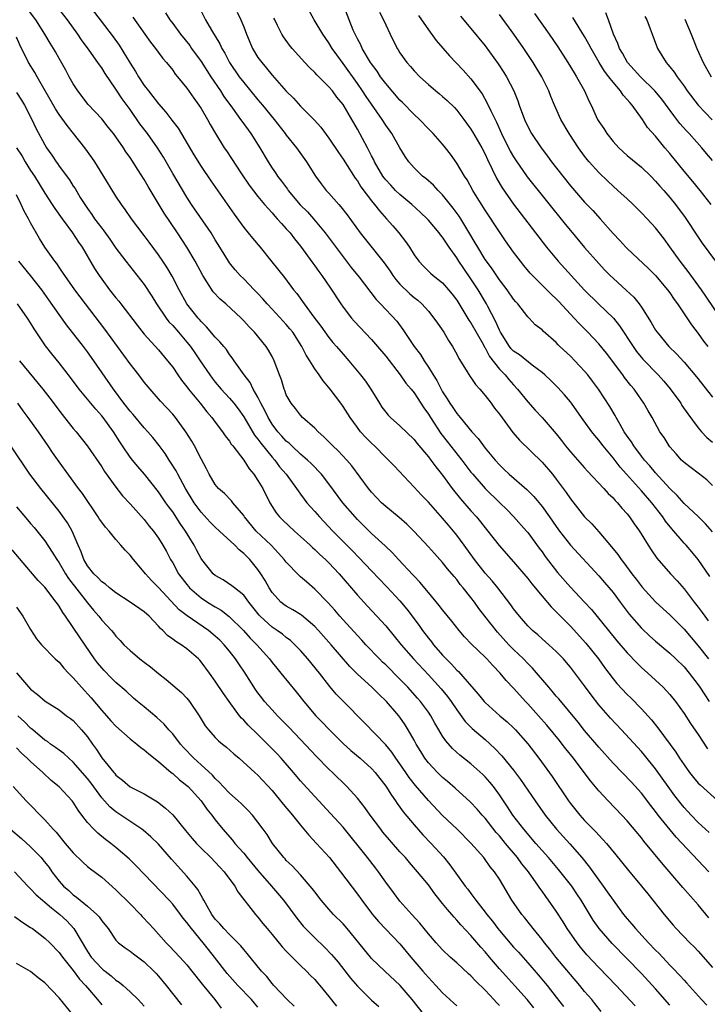
# Model space of a CAD drawing. Units: inches. Extents: x 2586000 to 2589000, y 1542000 to 1545000.
# Drawn here: x 2586073 to 2586170, y 1542376 to 1542515 of the extents above; entities that cross this region are included whole.
import ezdxf

# ---------------------------------------------------------------- set-up
doc = ezdxf.new("R2010")
doc.units = ezdxf.units.IN
doc.header["$MEASUREMENT"] = 0
doc.layers.add('LD25861542_2ft', color=72, linetype='Continuous')

msp = doc.modelspace()

# ---------------------------------------------------------------- linework, layer by layer
at = {"layer": 'LD25861542_2ft'}
for points, elevation in [([(2586081.76, 1542519), (2586084.8, 1542515), (2586086.63, 1542512.63), (2586087.46, 1542511.46), (2586089, 1542508.93), (2586089.76, 1542507.76), (2586090.2, 1542507), (2586091, 1542505.78), (2586091.58, 1542505), (2586092.21, 1542504.21), (2586093, 1542503.17), (2586094.03, 1542502.03), (2586094.9, 1542500.9), (2586095.76, 1542499.76), (2586097.99, 1542495.99), (2586099, 1542494.37), (2586100.36, 1542492.36), (2586103.64, 1542487.64), (2586105, 1542485.78), (2586106.25, 1542484.25), (2586107.3, 1542483), (2586108.95, 1542480.95), (2586110.73, 1542478.73), (2586112.02, 1542477), (2586112.47, 1542476.47), (2586113.49, 1542475), (2586114.85, 1542473.15), (2586115.85, 1542471.85), (2586117, 1542470.25), (2586117.57, 1542469.57), (2586118.07, 1542469), (2586119, 1542467.9), (2586119.8, 1542467), (2586121.46, 1542465), (2586122.14, 1542464.14), (2586122.91, 1542463), (2586124.11, 1542461), (2586124.47, 1542460.47), (2586125, 1542459.75), (2586125.34, 1542459.34), (2586125.68, 1542459), (2586127, 1542457.83), (2586129, 1542455.88), (2586129.38, 1542455.38), (2586131, 1542453.48), (2586131.37, 1542453), (2586132.05, 1542452.05), (2586133, 1542450.86), (2586134.34, 1542449), (2586135.53, 1542447.53), (2586137, 1542445.85), (2586137.76, 1542445), (2586138.32, 1542444.32), (2586139, 1542443.45), (2586139.38, 1542443), (2586140.98, 1542440.98), (2586143, 1542438.69), (2586145, 1542436.31), (2586145.58, 1542435.58), (2586147, 1542433.85), (2586148.31, 1542432.31), (2586149, 1542431.64), (2586150.3, 1542430.3), (2586151, 1542429.62), (2586153.19, 1542427.19), (2586154.94, 1542425), (2586155.8, 1542423.8), (2586157, 1542422.17), (2586157.53, 1542421.53), (2586159, 1542419.97), (2586159.49, 1542419.49), (2586161, 1542417.96), (2586162.41, 1542416.41), (2586163.31, 1542415.31), (2586165.84, 1542411.84), (2586166.36, 1542411), (2586167, 1542410.06), (2586167.78, 1542409), (2586168.31, 1542408.31), (2586169, 1542407.51), (2586169.25, 1542407.25), (2586171.78, 1542405)], 8396), ([(2586171, 1542449.43), (2586170.2, 1542450.2), (2586169, 1542451.17), (2586167, 1542452.67), (2586166.66, 1542453), (2586165.87, 1542453.87), (2586165, 1542454.87), (2586164.9, 1542455), (2586164.18, 1542456.18), (2586163.61, 1542457), (2586162.49, 1542459), (2586161.93, 1542459.93), (2586161.35, 1542461), (2586161, 1542461.49), (2586159.97, 1542463), (2586159.51, 1542463.51), (2586158.62, 1542464.62), (2586158.36, 1542465), (2586156.06, 1542468.06), (2586155, 1542469.38), (2586153.43, 1542471), (2586152.22, 1542472.22), (2586151.54, 1542473), (2586149.35, 1542475.35), (2586149, 1542475.71), (2586148.33, 1542476.33), (2586145.64, 1542479), (2586145.33, 1542479.33), (2586144.42, 1542480.42), (2586143.95, 1542481), (2586143, 1542482.27), (2586141.87, 1542483.87), (2586141, 1542485.14), (2586139, 1542488.2), (2586137.65, 1542490.35), (2586137.25, 1542491), (2586136.46, 1542492.46), (2586136.1, 1542493), (2586135, 1542494.85), (2586134.1, 1542496.1), (2586133.41, 1542497), (2586133, 1542497.5), (2586131.68, 1542499), (2586131, 1542499.68), (2586129.74, 1542501), (2586129, 1542501.66), (2586127.35, 1542503.35), (2586127, 1542503.68), (2586125, 1542506.03), (2586124.28, 1542507), (2586123.78, 1542507.78), (2586123, 1542508.81), (2586122.87, 1542509), (2586121.68, 1542511), (2586121.48, 1542511.48), (2586121, 1542512.36), (2586120.79, 1542512.79), (2586120.67, 1542513), (2586120.42, 1542513.58), (2586119.85, 1542515), (2586119, 1542517.24)], 8410), ([(2586170.49, 1542395), (2586169, 1542396.62), (2586165.9, 1542399.9), (2586163.37, 1542403), (2586163, 1542403.49), (2586162.33, 1542404.33), (2586161, 1542406.07), (2586159.61, 1542407.61), (2586157, 1542410.3), (2586155, 1542412.57), (2586153, 1542414.93), (2586152.08, 1542416.08), (2586149.37, 1542419.37), (2586149, 1542419.77), (2586148.44, 1542420.44), (2586147.94, 1542421), (2586145.68, 1542423.68), (2586145, 1542424.34), (2586144.38, 1542425), (2586143, 1542426.33), (2586142.35, 1542427), (2586140.74, 1542428.74), (2586138.96, 1542431), (2586138.11, 1542432.11), (2586137.49, 1542433), (2586137, 1542433.64), (2586135.92, 1542435), (2586135.5, 1542435.5), (2586135, 1542436.17), (2586134.61, 1542436.61), (2586133.7, 1542437.7), (2586133, 1542438.58), (2586131.84, 1542439.84), (2586131, 1542440.78), (2586129, 1542442.93), (2586127.96, 1542443.96), (2586126.9, 1542444.9), (2586125.81, 1542445.81), (2586125, 1542446.45), (2586124.39, 1542447), (2586123.71, 1542447.71), (2586123, 1542448.46), (2586122.56, 1542449), (2586120.21, 1542452.21), (2586119.54, 1542453), (2586118.3, 1542454.3), (2586117.56, 1542455), (2586117, 1542455.59), (2586116.3, 1542456.3), (2586115.46, 1542457), (2586115, 1542457.49), (2586113.3, 1542459), (2586113, 1542459.31), (2586112.28, 1542460.28), (2586111.67, 1542461), (2586111, 1542462.2), (2586110.79, 1542462.79), (2586110.68, 1542463), (2586110.3, 1542464.3), (2586110.03, 1542465), (2586109.3, 1542467), (2586109, 1542467.58), (2586108.49, 1542468.49), (2586108.15, 1542469), (2586106.5, 1542471), (2586105.77, 1542471.77), (2586105, 1542472.64), (2586104.66, 1542473), (2586102.49, 1542475), (2586101.69, 1542475.69), (2586100.7, 1542476.7), (2586099.24, 1542479), (2586098.17, 1542481), (2586097, 1542483), (2586095.7, 1542485), (2586094.6, 1542486.6), (2586093.8, 1542487.8), (2586091.54, 1542491.54), (2586091, 1542492.52), (2586090.16, 1542493.84), (2586089, 1542495.61), (2586088.42, 1542496.42), (2586088.06, 1542497), (2586087, 1542498.53), (2586086.66, 1542499), (2586085.92, 1542499.92), (2586085, 1542501.05), (2586083.11, 1542503.11), (2586081.65, 1542505), (2586081, 1542506.01), (2586080.44, 1542507), (2586079.94, 1542507.94), (2586079, 1542509.58), (2586078.5, 1542510.5), (2586078.21, 1542511), (2586077.74, 1542511.74), (2586077, 1542513), (2586075.72, 1542515), (2586074.58, 1542516.58)], 8392), ([(2586170.55, 1542400.55), (2586169, 1542401.97), (2586168, 1542403), (2586167, 1542404.08), (2586166.58, 1542404.58), (2586165.71, 1542405.71), (2586163, 1542409.51), (2586161.43, 1542411.43), (2586161, 1542411.95), (2586158.21, 1542415), (2586156.66, 1542416.66), (2586155, 1542418.55), (2586153.92, 1542419.92), (2586153, 1542421.2), (2586151, 1542423.84), (2586150.47, 1542424.47), (2586150.01, 1542425), (2586149, 1542426.06), (2586147.98, 1542427), (2586147, 1542427.83), (2586146.39, 1542428.39), (2586145.65, 1542429), (2586145, 1542429.65), (2586143.82, 1542431), (2586143, 1542432.06), (2586142.62, 1542432.62), (2586140.79, 1542435), (2586139.99, 1542435.99), (2586139, 1542437.08), (2586137.49, 1542439), (2586136.06, 1542441), (2586135, 1542442.44), (2586134.55, 1542443), (2586133.83, 1542443.83), (2586133, 1542444.83), (2586131, 1542447.06), (2586130.05, 1542448.05), (2586129, 1542449.21), (2586126.17, 1542452.17), (2586125.39, 1542453), (2586125, 1542453.38), (2586123.41, 1542455), (2586123, 1542455.39), (2586122.2, 1542456.2), (2586121.46, 1542457), (2586121, 1542457.6), (2586119.97, 1542459), (2586119, 1542460.54), (2586118.68, 1542461), (2586117.19, 1542463), (2586117, 1542463.24), (2586116.18, 1542464.18), (2586115.61, 1542465), (2586115, 1542465.85), (2586114.3, 1542467), (2586113.79, 1542467.79), (2586113.2, 1542469), (2586111.91, 1542471), (2586111.51, 1542471.51), (2586111, 1542472.11), (2586110.56, 1542472.56), (2586109, 1542474.28), (2586108.31, 1542475), (2586107.71, 1542475.71), (2586107, 1542476.48), (2586106.48, 1542477), (2586105, 1542478.54), (2586104.5, 1542479), (2586103.78, 1542479.78), (2586103, 1542480.78), (2586102.85, 1542481), (2586101.66, 1542483), (2586101, 1542484.04), (2586100.42, 1542485), (2586097.66, 1542489), (2586097, 1542490.02), (2586095, 1542493.38), (2586093.69, 1542495.69), (2586092.86, 1542497), (2586091.44, 1542499), (2586090.39, 1542500.39), (2586089, 1542502.37), (2586087.89, 1542503.89), (2586087, 1542505.25), (2586085.47, 1542507.47), (2586085, 1542508.24), (2586084.68, 1542508.68), (2586084.48, 1542509), (2586083.24, 1542510.76), (2586082.18, 1542512.18), (2586081.63, 1542513), (2586080.19, 1542515), (2586078.64, 1542517)], 8394), ([(2586094, 1542516), (2586094.59, 1542515), (2586095, 1542514.48), (2586096.12, 1542513), (2586097.41, 1542511.41), (2586097.67, 1542511), (2586099, 1542509.16), (2586100.39, 1542507), (2586101.72, 1542505), (2586102.22, 1542504.22), (2586103.42, 1542502.58), (2586104.56, 1542501), (2586104.73, 1542500.73), (2586105.99, 1542499), (2586107.27, 1542497), (2586108.44, 1542495), (2586109, 1542494.13), (2586109.47, 1542493.47), (2586109.76, 1542493), (2586110.31, 1542492.31), (2586111.16, 1542491.16), (2586111.26, 1542491), (2586112.97, 1542488.97), (2586113.96, 1542487.96), (2586114.84, 1542487), (2586116.49, 1542485), (2586119, 1542481.61), (2586120.14, 1542480.14), (2586121.24, 1542478.76), (2586123.63, 1542475.63), (2586124.25, 1542475), (2586126.55, 1542472.55), (2586127.41, 1542471.41), (2586129.01, 1542469), (2586129.87, 1542467.87), (2586130.4, 1542467), (2586131, 1542466.11), (2586131.66, 1542465), (2586132.2, 1542464.2), (2586132.78, 1542463), (2586133, 1542462.6), (2586133.65, 1542461.65), (2586134.03, 1542461), (2586134.44, 1542460.43), (2586135, 1542459.55), (2586135.26, 1542459.26), (2586135.47, 1542459), (2586137.12, 1542457), (2586138.03, 1542456.03), (2586138.75, 1542455), (2586139, 1542454.68), (2586140.4, 1542453), (2586141, 1542452.35), (2586141.69, 1542451.69), (2586142.39, 1542451), (2586144.85, 1542448.85), (2586145.85, 1542447.85), (2586147, 1542446.48), (2586148.06, 1542445), (2586149, 1542443.63), (2586149.45, 1542443), (2586151, 1542441), (2586155, 1542436.68), (2586155.78, 1542435.78), (2586157, 1542434.33), (2586158, 1542433), (2586158.41, 1542432.41), (2586159.28, 1542431.28), (2586161, 1542429.33), (2586162.2, 1542428.2), (2586163, 1542427.49), (2586165, 1542425.81), (2586165.85, 1542425), (2586167, 1542423.86), (2586167.72, 1542423), (2586169, 1542421.34), (2586169.24, 1542421), (2586169.92, 1542419.92), (2586170.56, 1542419)], 8400), ([(2586098.65, 1542517), (2586099.64, 1542515), (2586100.46, 1542513.54), (2586101.62, 1542511.62), (2586101.9, 1542511), (2586102.32, 1542510.32), (2586103.02, 1542509), (2586104.38, 1542507), (2586105, 1542506.17), (2586107, 1542503.77), (2586107.66, 1542503), (2586109.3, 1542501), (2586110.85, 1542499), (2586111, 1542498.79), (2586112.43, 1542497), (2586113.86, 1542495), (2586115.09, 1542493), (2586115.91, 1542491.91), (2586116.63, 1542491), (2586117, 1542490.6), (2586118.38, 1542489), (2586118.68, 1542488.68), (2586119.55, 1542487.55), (2586121.42, 1542485), (2586124.77, 1542480.77), (2586125.6, 1542479.6), (2586125.99, 1542479), (2586126.42, 1542478.42), (2586127, 1542477.79), (2586128.41, 1542476.41), (2586129, 1542475.9), (2586129.51, 1542475.51), (2586130.09, 1542475), (2586131, 1542473.98), (2586131.79, 1542473), (2586132.27, 1542472.27), (2586133.17, 1542471), (2586133.85, 1542469.85), (2586134.41, 1542469), (2586135, 1542467.92), (2586135.31, 1542467.31), (2586136.33, 1542465.67), (2586136.83, 1542464.83), (2586137, 1542464.62), (2586137.65, 1542463.65), (2586138.24, 1542463), (2586139, 1542462.11), (2586139.85, 1542461), (2586140.33, 1542460.33), (2586141, 1542459.47), (2586142.9, 1542456.9), (2586143.83, 1542455.83), (2586147, 1542452.71), (2586148.47, 1542451), (2586149, 1542450.33), (2586149.57, 1542449.57), (2586150.42, 1542448.42), (2586151, 1542447.54), (2586153, 1542445.03), (2586154.01, 1542444.01), (2586155, 1542442.91), (2586156.8, 1542440.8), (2586157.68, 1542439.68), (2586158.13, 1542439), (2586158.52, 1542438.52), (2586159.64, 1542437), (2586160.24, 1542436.24), (2586161.1, 1542435.1), (2586163, 1542433.04), (2586164.05, 1542432.05), (2586165, 1542431.2), (2586167, 1542429.19), (2586169, 1542426.85), (2586170.44, 1542425)], 8402), ([(2586104.1, 1542516.1), (2586104.61, 1542515), (2586105, 1542514.01), (2586105.37, 1542513), (2586106.22, 1542511), (2586107, 1542509.73), (2586107.53, 1542509), (2586108.21, 1542508.21), (2586109, 1542507.23), (2586111, 1542504.96), (2586111.99, 1542503.99), (2586113, 1542502.84), (2586114.93, 1542500.93), (2586115.88, 1542499.88), (2586117, 1542498.36), (2586118.33, 1542496.33), (2586119, 1542495.41), (2586120.71, 1542492.71), (2586121, 1542492.33), (2586121.5, 1542491.5), (2586123, 1542489.51), (2586123.43, 1542489), (2586124.11, 1542488.11), (2586125.11, 1542487), (2586125.98, 1542485.98), (2586126.85, 1542485), (2586127.8, 1542483.8), (2586128.35, 1542483), (2586129, 1542481.91), (2586129.65, 1542481), (2586130.3, 1542480.3), (2586131.31, 1542479.31), (2586131.67, 1542479), (2586133, 1542477.95), (2586133.84, 1542477), (2586134.37, 1542476.37), (2586135, 1542475.52), (2586135.86, 1542474.14), (2586136.72, 1542472.72), (2586137, 1542472.32), (2586138.76, 1542469.24), (2586138.92, 1542468.92), (2586139, 1542468.82), (2586139.61, 1542467.61), (2586141, 1542465.83), (2586141.8, 1542465), (2586142.34, 1542464.34), (2586143, 1542463.58), (2586143.54, 1542463), (2586145, 1542461.2), (2586146.05, 1542460.05), (2586147.04, 1542459), (2586149, 1542456.68), (2586149.75, 1542455.75), (2586150.31, 1542455), (2586151, 1542454.17), (2586153, 1542451.89), (2586153.42, 1542451.42), (2586155.7, 1542449), (2586156.31, 1542448.31), (2586157, 1542447.67), (2586157.31, 1542447.31), (2586157.63, 1542447), (2586158.24, 1542446.24), (2586159, 1542445.43), (2586159.34, 1542445), (2586160, 1542444), (2586160.73, 1542443), (2586161.94, 1542441), (2586162.36, 1542440.36), (2586163.18, 1542439.18), (2586165.1, 1542437), (2586166.02, 1542436.01), (2586167, 1542434.87), (2586168.44, 1542433), (2586169, 1542432.3), (2586169.55, 1542431.55), (2586169.92, 1542431), (2586170.38, 1542430.38)], 8404), ([(2586171, 1542442.91), (2586170.03, 1542444.03), (2586169, 1542445.04), (2586167, 1542446.91), (2586166.02, 1542448.02), (2586165, 1542448.99), (2586163, 1542451.2), (2586162.19, 1542452.19), (2586161.45, 1542453), (2586161, 1542453.57), (2586159.92, 1542455), (2586159.58, 1542455.58), (2586159, 1542456.38), (2586158.59, 1542457), (2586158, 1542458), (2586157.45, 1542459), (2586157.3, 1542459.3), (2586156.56, 1542460.56), (2586154.94, 1542463), (2586154.13, 1542464.13), (2586153.46, 1542465), (2586153, 1542465.55), (2586151.62, 1542467), (2586151, 1542467.62), (2586149.52, 1542469), (2586149.26, 1542469.26), (2586149, 1542469.55), (2586147.15, 1542471.15), (2586147, 1542471.34), (2586146.04, 1542472.04), (2586145.2, 1542473), (2586145, 1542473.2), (2586143.61, 1542475), (2586143.3, 1542475.3), (2586143, 1542475.68), (2586142.1, 1542477), (2586141, 1542478.41), (2586139.96, 1542479.96), (2586139.17, 1542481), (2586139, 1542481.26), (2586137.95, 1542483), (2586137.61, 1542483.61), (2586136.86, 1542484.86), (2586135.55, 1542487), (2586135.34, 1542487.34), (2586134.5, 1542488.5), (2586133, 1542490.38), (2586132.37, 1542491), (2586131.72, 1542491.72), (2586130.65, 1542492.65), (2586130.19, 1542493), (2586129, 1542494.16), (2586128.26, 1542495), (2586127.75, 1542495.75), (2586127, 1542497), (2586125.86, 1542499), (2586125, 1542500.18), (2586124.48, 1542501), (2586122.23, 1542504.23), (2586121.73, 1542505), (2586121, 1542506.05), (2586119, 1542508.88), (2586118.1, 1542510.1), (2586117.47, 1542511), (2586117, 1542511.77), (2586116.13, 1542513), (2586114.93, 1542515), (2586113.85, 1542517)], 8408), ([(2586124.1, 1542516.1), (2586124.7, 1542515), (2586125, 1542514.31), (2586125.62, 1542513), (2586126.62, 1542511), (2586126.77, 1542510.77), (2586127, 1542510.38), (2586127.98, 1542509), (2586128.47, 1542508.46), (2586129, 1542507.81), (2586129.78, 1542507), (2586131, 1542505.89), (2586132.04, 1542505), (2586132.58, 1542504.58), (2586133, 1542504.22), (2586133.64, 1542503.64), (2586134.66, 1542502.66), (2586135, 1542502.28), (2586135.98, 1542501), (2586137, 1542499.61), (2586137.23, 1542499.23), (2586138.51, 1542497), (2586139, 1542496.08), (2586139.34, 1542495.34), (2586140, 1542494), (2586140.64, 1542492.64), (2586141.37, 1542491.37), (2586143, 1542489.04), (2586147.61, 1542483), (2586149.28, 1542481), (2586153, 1542476.93), (2586154.95, 1542475), (2586157.05, 1542473), (2586157.93, 1542471.93), (2586159.83, 1542469), (2586160.32, 1542468.32), (2586161.22, 1542467.22), (2586163.36, 1542465), (2586164.14, 1542464.14), (2586165.06, 1542463.06), (2586166.54, 1542461), (2586166.71, 1542460.71), (2586167.52, 1542459.52), (2586169, 1542457.56), (2586169.47, 1542457), (2586170.19, 1542456.19), (2586171, 1542455.53)], 8412), ([(2586172.5, 1542472.5), (2586170.09, 1542476.09), (2586169.44, 1542477), (2586167.56, 1542479.56), (2586166.45, 1542481), (2586165, 1542483.06), (2586164.18, 1542484.18), (2586163, 1542485.7), (2586161.8, 1542487), (2586161, 1542487.84), (2586159.83, 1542489), (2586159, 1542489.79), (2586157.7, 1542491), (2586157, 1542491.61), (2586156.27, 1542492.27), (2586155, 1542493.49), (2586153.66, 1542495), (2586153.36, 1542495.36), (2586153, 1542495.83), (2586152.14, 1542497), (2586150.81, 1542499), (2586149.66, 1542501), (2586148.77, 1542503), (2586148.24, 1542504.24), (2586147.94, 1542505), (2586146.97, 1542507), (2586145.77, 1542509), (2586144.44, 1542511), (2586143.03, 1542513), (2586141, 1542515.76)], 8418), ([(2586145.93, 1542515.93), (2586148.01, 1542513), (2586149.21, 1542511.21), (2586150.63, 1542509), (2586151.53, 1542507.53), (2586151.87, 1542507), (2586152.99, 1542505), (2586153.6, 1542503.6), (2586153.92, 1542503), (2586154.83, 1542501), (2586155, 1542500.71), (2586155.69, 1542499.69), (2586156.11, 1542499), (2586157, 1542497.88), (2586157.8, 1542497), (2586159, 1542495.9), (2586161, 1542494.24), (2586162.31, 1542493), (2586163, 1542492.31), (2586163.6, 1542491.6), (2586164.15, 1542491), (2586165, 1542490.01), (2586165.8, 1542489), (2586167.16, 1542487.16), (2586169, 1542484.39), (2586169.57, 1542483.57), (2586171.41, 1542481)], 8420), ([(2586171, 1542495.2), (2586170.17, 1542496.17), (2586169.49, 1542497), (2586167.72, 1542499), (2586167.36, 1542499.36), (2586166.43, 1542500.43), (2586165.99, 1542501), (2586165.54, 1542501.54), (2586163.85, 1542503.85), (2586162.9, 1542505), (2586160.87, 1542507), (2586159.99, 1542507.99), (2586159.02, 1542509), (2586158.32, 1542510.32), (2586157.89, 1542511), (2586157.68, 1542511.68), (2586157.06, 1542513), (2586156.35, 1542515), (2586155.98, 1542515.98)], 8424), ([(2586089.37, 1542515.37), (2586091.09, 1542513), (2586091.87, 1542511.87), (2586092.59, 1542511), (2586093.59, 1542509.59), (2586094.13, 1542509), (2586095, 1542507.91), (2586095.37, 1542507.37), (2586095.7, 1542507), (2586097, 1542505.41), (2586097.98, 1542503.98), (2586098.7, 1542503), (2586099, 1542502.54), (2586099.91, 1542501), (2586100.29, 1542500.29), (2586101.02, 1542499.02), (2586102.27, 1542497), (2586102.57, 1542496.57), (2586104.68, 1542493.32), (2586105.75, 1542491.75), (2586107, 1542490.14), (2586107.95, 1542489), (2586108.42, 1542488.42), (2586109, 1542487.81), (2586109.37, 1542487.37), (2586109.73, 1542487), (2586110.31, 1542486.31), (2586111, 1542485.6), (2586111.53, 1542485), (2586112.16, 1542484.16), (2586113, 1542483.14), (2586114.72, 1542480.72), (2586115, 1542480.35), (2586115.56, 1542479.56), (2586115.98, 1542479), (2586117.22, 1542477.22), (2586118.67, 1542475), (2586119, 1542474.53), (2586120.18, 1542473), (2586120.56, 1542472.56), (2586123, 1542469.97), (2586123.86, 1542469), (2586125, 1542467.65), (2586127.05, 1542465), (2586127.84, 1542463.84), (2586128.57, 1542463), (2586129, 1542462.48), (2586130.38, 1542460.38), (2586131, 1542459.49), (2586131.28, 1542459), (2586132.74, 1542456.74), (2586133.64, 1542455.64), (2586135.71, 1542453), (2586137, 1542451.29), (2586137.24, 1542451), (2586139, 1542449), (2586141.07, 1542447), (2586142.04, 1542446.04), (2586143, 1542445.05), (2586144.82, 1542443), (2586145, 1542442.78), (2586146.61, 1542440.61), (2586147, 1542440.07), (2586147.43, 1542439.43), (2586149.17, 1542437.17), (2586151, 1542435.08), (2586153, 1542433.01), (2586153.97, 1542431.97), (2586156.35, 1542429), (2586157.55, 1542427.55), (2586159, 1542425.84), (2586160.38, 1542424.38), (2586161, 1542423.79), (2586161.9, 1542423), (2586163, 1542421.99), (2586164.05, 1542421), (2586164.52, 1542420.52), (2586165, 1542419.96), (2586165.78, 1542419), (2586167, 1542417.32), (2586167.92, 1542415.92), (2586169, 1542414.35), (2586170.32, 1542412.32)], 8398), ([(2586170.61, 1542436.61), (2586169.01, 1542439.01), (2586168.09, 1542440.09), (2586167.29, 1542441), (2586167, 1542441.31), (2586165.3, 1542443.3), (2586164.4, 1542444.4), (2586164.02, 1542445), (2586162.47, 1542447), (2586161, 1542448.68), (2586158.89, 1542451), (2586158, 1542452), (2586157, 1542453.33), (2586155.62, 1542455), (2586155, 1542455.82), (2586154.45, 1542456.45), (2586154.01, 1542457), (2586152.58, 1542459), (2586151.17, 1542461), (2586151, 1542461.23), (2586150.19, 1542462.19), (2586149.23, 1542463.23), (2586148.23, 1542464.23), (2586147.4, 1542465), (2586147, 1542465.34), (2586145.62, 1542466.38), (2586143.81, 1542467.81), (2586143, 1542468.36), (2586142.68, 1542468.68), (2586142.44, 1542469), (2586141.15, 1542471), (2586141, 1542471.29), (2586140.49, 1542472.49), (2586139.38, 1542474.62), (2586139.2, 1542475), (2586138.02, 1542477), (2586137, 1542478.52), (2586135.98, 1542479.98), (2586135.3, 1542481), (2586135, 1542481.49), (2586133.92, 1542483), (2586133.55, 1542483.55), (2586133, 1542484.39), (2586132.72, 1542484.72), (2586132.53, 1542485), (2586131, 1542486.8), (2586130.81, 1542487), (2586129.88, 1542487.88), (2586128.65, 1542489), (2586127, 1542490.41), (2586126.39, 1542491), (2586125.71, 1542491.71), (2586125, 1542492.47), (2586124.76, 1542492.76), (2586124.59, 1542493), (2586123.43, 1542495), (2586123.3, 1542495.3), (2586123, 1542495.88), (2586122.63, 1542496.63), (2586122.42, 1542497), (2586121, 1542499.6), (2586120.49, 1542500.49), (2586120.22, 1542501), (2586119, 1542503.08), (2586118.12, 1542504.12), (2586117.48, 1542505), (2586117, 1542505.58), (2586115.28, 1542507.28), (2586115, 1542507.61), (2586114.28, 1542508.28), (2586113.6, 1542509), (2586111.83, 1542511), (2586111.45, 1542511.45), (2586110.6, 1542512.6), (2586110.36, 1542513), (2586109.76, 1542514.24), (2586109.36, 1542515), (2586109.25, 1542515.25)], 8406), ([(2586129.62, 1542515.62), (2586131, 1542513.62), (2586132.11, 1542512.11), (2586133.02, 1542511.02), (2586133.96, 1542509.96), (2586135.92, 1542507.92), (2586137, 1542506.71), (2586138.57, 1542504.57), (2586139.3, 1542503.3), (2586139.78, 1542502.22), (2586140.6, 1542500.6), (2586141.31, 1542499), (2586142.54, 1542496.54), (2586143, 1542495.71), (2586143.28, 1542495.28), (2586144.92, 1542492.92), (2586150.25, 1542486.25), (2586151, 1542485.32), (2586153, 1542482.95), (2586155, 1542480.69), (2586155.81, 1542479.81), (2586156.61, 1542479), (2586157, 1542478.62), (2586158.9, 1542476.9), (2586159.93, 1542475.93), (2586160.69, 1542475), (2586161, 1542474.55), (2586162.38, 1542472.38), (2586163, 1542471.3), (2586163.2, 1542471), (2586164.87, 1542469), (2586165.95, 1542467.95), (2586167, 1542466.79), (2586168.74, 1542464.74), (2586171, 1542461.87)], 8414), ([(2586135.52, 1542515.52), (2586137, 1542513.78), (2586139, 1542511.36), (2586140.83, 1542508.83), (2586141.61, 1542507.61), (2586141.99, 1542507), (2586143.03, 1542505), (2586143.59, 1542503.59), (2586143.79, 1542503), (2586144.52, 1542501), (2586145, 1542499.98), (2586145.54, 1542499), (2586146.87, 1542497), (2586147.79, 1542495.79), (2586148.36, 1542495), (2586149.91, 1542493), (2586151, 1542491.65), (2586153, 1542489.33), (2586154.14, 1542488.14), (2586155.18, 1542487), (2586157, 1542484.92), (2586157.94, 1542483.94), (2586158.79, 1542483), (2586159, 1542482.79), (2586162, 1542480), (2586163, 1542479.02), (2586164.68, 1542477), (2586165, 1542476.56), (2586165.61, 1542475.61), (2586166.06, 1542475), (2586168.04, 1542472.05), (2586169, 1542470.82), (2586169.76, 1542469.76), (2586170.34, 1542469)], 8416), ([(2586170.84, 1542489), (2586169.28, 1542491), (2586168.25, 1542492.25), (2586167, 1542493.72), (2586165, 1542496.17), (2586164.29, 1542497), (2586163, 1542498.61), (2586161.87, 1542499.87), (2586161.15, 1542501), (2586159.69, 1542503), (2586159.36, 1542503.36), (2586159, 1542503.81), (2586158.42, 1542504.42), (2586158.06, 1542505), (2586157, 1542506.23), (2586156.43, 1542507), (2586155.8, 1542507.8), (2586155.07, 1542509), (2586153.9, 1542511), (2586153.6, 1542511.6), (2586153, 1542512.67), (2586151.36, 1542515.36)], 8422), ([(2586161.47, 1542515.47), (2586161.75, 1542515), (2586162.25, 1542513.75), (2586162.51, 1542513), (2586163.25, 1542511), (2586164.48, 1542509), (2586164.74, 1542508.74), (2586165, 1542508.4), (2586165.63, 1542507.63), (2586166.02, 1542507), (2586167, 1542505.68), (2586167.46, 1542505), (2586168.97, 1542503), (2586170.94, 1542500.94)], 8426), ([(2586167.09, 1542515.09), (2586168.01, 1542513), (2586168.28, 1542512.28), (2586168.81, 1542511), (2586169.71, 1542509), (2586170.8, 1542507)], 8428), ([(2586170.5, 1542388.5), (2586169, 1542390.35), (2586166.82, 1542392.81), (2586164.04, 1542396.04), (2586161.33, 1542399.33), (2586161, 1542399.77), (2586159, 1542402.17), (2586158.24, 1542403), (2586156.31, 1542405), (2586155, 1542406.4), (2586153.81, 1542407.81), (2586152.94, 1542409), (2586151.42, 1542411), (2586150.34, 1542412.34), (2586149.85, 1542413), (2586149.48, 1542413.48), (2586147.68, 1542415.68), (2586146.52, 1542417), (2586145, 1542418.66), (2586144.66, 1542419), (2586143.87, 1542419.87), (2586143, 1542420.89), (2586141.97, 1542421.97), (2586141.12, 1542423), (2586140.06, 1542424.06), (2586139.21, 1542425), (2586139, 1542425.22), (2586137.09, 1542427.09), (2586136.11, 1542428.11), (2586135.33, 1542429), (2586134.3, 1542430.3), (2586133, 1542431.89), (2586132.53, 1542432.53), (2586131, 1542434.35), (2586129.81, 1542435.81), (2586129, 1542436.64), (2586128.83, 1542436.83), (2586126.78, 1542439), (2586125.93, 1542439.93), (2586124.91, 1542440.91), (2586123, 1542442.67), (2586121, 1542444.64), (2586120.67, 1542445), (2586118.97, 1542447), (2586117, 1542449.66), (2586115.95, 1542451), (2586115.5, 1542451.5), (2586115, 1542451.99), (2586114.51, 1542452.51), (2586113.98, 1542453), (2586113, 1542453.84), (2586111.76, 1542455), (2586111.38, 1542455.38), (2586111, 1542455.69), (2586110.39, 1542456.39), (2586109.82, 1542457), (2586109, 1542458.07), (2586108.43, 1542459), (2586107.98, 1542459.98), (2586107.42, 1542461), (2586107, 1542461.85), (2586106.34, 1542463), (2586105.91, 1542463.91), (2586105.06, 1542465), (2586103.65, 1542467), (2586103.39, 1542467.39), (2586103, 1542467.89), (2586102.56, 1542468.56), (2586102.18, 1542469), (2586101.66, 1542469.66), (2586101, 1542470.32), (2586099.78, 1542471.78), (2586099, 1542472.53), (2586098.79, 1542472.79), (2586098.59, 1542473), (2586097, 1542475), (2586095.92, 1542477), (2586094.93, 1542478.93), (2586094.17, 1542480.17), (2586093.63, 1542481), (2586093, 1542481.93), (2586091.71, 1542483.71), (2586091, 1542484.66), (2586089.21, 1542487), (2586088.31, 1542488.31), (2586087.79, 1542489), (2586087, 1542490.2), (2586085.17, 1542493.17), (2586084.03, 1542495), (2586083.62, 1542495.62), (2586082.64, 1542497), (2586081.04, 1542499), (2586080.12, 1542500.12), (2586079, 1542501.67), (2586078.48, 1542502.48), (2586075.9, 1542507), (2586075.58, 1542507.58), (2586074.72, 1542509), (2586073.49, 1542511.49), (2586073, 1542512.59)], 8390), ([(2586073, 1542504.79), (2586073.71, 1542503.71), (2586074.13, 1542503), (2586075.16, 1542501), (2586075.74, 1542499.74), (2586077, 1542497.39), (2586077.24, 1542497), (2586077.96, 1542495.96), (2586078.58, 1542495), (2586078.76, 1542494.76), (2586079, 1542494.4), (2586080.46, 1542492.46), (2586081, 1542491.61), (2586081.25, 1542491.25), (2586081.99, 1542490.01), (2586082.62, 1542489), (2586083, 1542488.45), (2586083.61, 1542487.61), (2586084.01, 1542487), (2586085, 1542485.66), (2586085.29, 1542485.29), (2586086.13, 1542484.13), (2586087, 1542482.87), (2586088.41, 1542481), (2586091, 1542477.74), (2586092.07, 1542476.07), (2586092.72, 1542475), (2586094.08, 1542473), (2586094.47, 1542472.47), (2586095, 1542471.94), (2586095.83, 1542471), (2586097, 1542469.63), (2586097.52, 1542469), (2586098.11, 1542468.11), (2586098.89, 1542467), (2586100.24, 1542465), (2586100.56, 1542464.56), (2586101, 1542464), (2586101.84, 1542463), (2586103, 1542461.72), (2586103.59, 1542461), (2586104.21, 1542460.21), (2586105, 1542459.11), (2586106.52, 1542456.52), (2586107, 1542455.94), (2586107.39, 1542455.39), (2586109, 1542453.4), (2586109.36, 1542453), (2586110.06, 1542452.06), (2586110.98, 1542451), (2586112.44, 1542449), (2586112.65, 1542448.65), (2586113, 1542448.2), (2586113.5, 1542447.5), (2586113.91, 1542447), (2586115, 1542445.78), (2586115.66, 1542445), (2586117.53, 1542443), (2586120.26, 1542440.26), (2586121.25, 1542439.25), (2586123, 1542437.4), (2586125.17, 1542435.17), (2586127, 1542433.19), (2586127.99, 1542431.99), (2586129.69, 1542429.69), (2586130.17, 1542429), (2586131, 1542427.91), (2586131.42, 1542427.42), (2586131.73, 1542427), (2586133, 1542425.53), (2586133.5, 1542425), (2586134.26, 1542424.26), (2586135, 1542423.42), (2586135.22, 1542423.22), (2586138.03, 1542420.03), (2586138.87, 1542419), (2586139, 1542418.86), (2586141.07, 1542417), (2586142.11, 1542416.11), (2586143, 1542415.27), (2586143.26, 1542415), (2586145, 1542413.01), (2586146.57, 1542411), (2586148.44, 1542408.44), (2586150.71, 1542405), (2586151, 1542404.61), (2586152.31, 1542403), (2586153, 1542402.25), (2586154.61, 1542400.61), (2586155, 1542400.15), (2586155.57, 1542399.57), (2586156.07, 1542399), (2586157.4, 1542397.4), (2586159.19, 1542395.19), (2586161.03, 1542393), (2586161.89, 1542391.89), (2586164.18, 1542389), (2586165.47, 1542387.47), (2586165.9, 1542387), (2586167.81, 1542385), (2586168.42, 1542384.42), (2586169, 1542383.82), (2586171, 1542381.54)], 8388), ([(2586073.01, 1542497), (2586073.79, 1542495.79), (2586074.24, 1542495), (2586075, 1542493.79), (2586075.52, 1542493), (2586077, 1542490.59), (2586078.05, 1542489), (2586078.42, 1542488.42), (2586079.43, 1542487), (2586080.89, 1542485), (2586081.72, 1542483.72), (2586082.24, 1542483), (2586084, 1542480), (2586084.63, 1542479), (2586085, 1542478.47), (2586086.11, 1542477), (2586087, 1542475.86), (2586087.4, 1542475.4), (2586087.71, 1542475), (2586090.01, 1542472.01), (2586091, 1542470.74), (2586093, 1542468.52), (2586094.28, 1542467), (2586095, 1542466.08), (2586095.72, 1542465), (2586096.25, 1542464.25), (2586097, 1542463.31), (2586097.22, 1542463), (2586098.87, 1542461), (2586099.81, 1542459.81), (2586100.51, 1542459), (2586101, 1542458.34), (2586102.03, 1542457), (2586102.41, 1542456.41), (2586103, 1542455.65), (2586103.25, 1542455.25), (2586103.45, 1542455), (2586105, 1542452.99), (2586105.78, 1542451.78), (2586106.43, 1542451), (2586107, 1542450.15), (2586107.68, 1542449), (2586108.69, 1542447), (2586109, 1542446.48), (2586109.58, 1542445.58), (2586110.05, 1542445), (2586110.52, 1542444.52), (2586112.16, 1542443), (2586113, 1542442.25), (2586114.34, 1542441), (2586114.67, 1542440.67), (2586115, 1542440.39), (2586115.71, 1542439.71), (2586116.5, 1542439), (2586117, 1542438.51), (2586118.43, 1542437), (2586121, 1542433.99), (2586122.42, 1542432.42), (2586123.76, 1542431), (2586125, 1542429.65), (2586126.2, 1542428.2), (2586127.16, 1542427), (2586128.89, 1542425), (2586131, 1542422.73), (2586132.78, 1542420.78), (2586133.68, 1542419.68), (2586134.19, 1542419), (2586135, 1542417.8), (2586136.19, 1542416.19), (2586137.17, 1542415.17), (2586139, 1542413.63), (2586140.38, 1542412.38), (2586141.36, 1542411.36), (2586143, 1542409.32), (2586143.99, 1542407.99), (2586146.02, 1542405), (2586147.44, 1542403), (2586149.04, 1542401), (2586150.93, 1542398.93), (2586152.6, 1542397), (2586153.67, 1542395.68), (2586155, 1542393.81), (2586155.61, 1542393), (2586156.19, 1542392.19), (2586157, 1542390.99), (2586157.86, 1542389.86), (2586158.48, 1542389), (2586159, 1542388.36), (2586159.63, 1542387.63), (2586160.15, 1542387), (2586162.01, 1542385), (2586163, 1542383.96), (2586163.48, 1542383.48), (2586165, 1542381.84), (2586165.43, 1542381.43), (2586166.41, 1542380.41), (2586167, 1542379.72), (2586167.36, 1542379.36), (2586169.48, 1542377), (2586170.23, 1542376.23)], 8386), ([(2586165, 1542376.23), (2586163, 1542378.52), (2586161, 1542380.69), (2586156.9, 1542384.9), (2586155.05, 1542387), (2586154.21, 1542388.21), (2586152.52, 1542391), (2586151.92, 1542391.92), (2586151.18, 1542393), (2586149.33, 1542395.33), (2586147.9, 1542397), (2586146.13, 1542399), (2586144.42, 1542401), (2586142.88, 1542403), (2586142.15, 1542404.15), (2586141.57, 1542405), (2586141, 1542405.87), (2586140.18, 1542407), (2586139.65, 1542407.65), (2586139, 1542408.39), (2586138.69, 1542408.69), (2586137, 1542410.2), (2586135.45, 1542411.45), (2586134.38, 1542412.38), (2586133.44, 1542413.44), (2586133, 1542414.11), (2586132.46, 1542415), (2586131.93, 1542415.93), (2586131.34, 1542417), (2586131, 1542417.5), (2586129.9, 1542419), (2586129.48, 1542419.48), (2586128.11, 1542421), (2586127, 1542422.16), (2586125, 1542424.14), (2586124.55, 1542424.55), (2586124.1, 1542425), (2586122.2, 1542427), (2586121.63, 1542427.63), (2586121, 1542428.28), (2586119, 1542430.48), (2586118.54, 1542431), (2586117.84, 1542431.84), (2586116.88, 1542432.88), (2586115, 1542434.84), (2586113.83, 1542435.83), (2586113, 1542436.58), (2586112.77, 1542436.77), (2586111, 1542438.6), (2586110.7, 1542439), (2586109.91, 1542439.91), (2586108.85, 1542441), (2586106.75, 1542443), (2586105.12, 1542445), (2586105, 1542445.2), (2586103.47, 1542447), (2586103.26, 1542447.26), (2586102.28, 1542448.28), (2586101.47, 1542449), (2586101, 1542449.56), (2586100.14, 1542451), (2586099.76, 1542451.76), (2586099, 1542453.17), (2586098.07, 1542455), (2586097.68, 1542455.68), (2586096.86, 1542457), (2586095.38, 1542459), (2586095, 1542459.45), (2586093.29, 1542461.29), (2586091.82, 1542463), (2586091, 1542464), (2586090.24, 1542465), (2586089, 1542466.56), (2586085.46, 1542471.46), (2586081.98, 1542475.98), (2586081.21, 1542477), (2586079.8, 1542479), (2586079.49, 1542479.49), (2586079, 1542480.19), (2586078.68, 1542480.68), (2586078.42, 1542481), (2586077, 1542483), (2586076.23, 1542484.23), (2586075, 1542486.4), (2586074.69, 1542487), (2586074.08, 1542488.08), (2586073.66, 1542489), (2586073, 1542490.36)], 8384), ([(2586160.13, 1542376.13), (2586157.43, 1542379), (2586155, 1542381.51), (2586153.31, 1542383.31), (2586152.4, 1542384.4), (2586151.93, 1542385), (2586150.55, 1542387), (2586149.96, 1542387.96), (2586149, 1542389.45), (2586147.92, 1542391), (2586147.52, 1542391.52), (2586147, 1542392.28), (2586146.69, 1542392.69), (2586146.5, 1542393), (2586145.09, 1542395), (2586144.15, 1542396.15), (2586143.56, 1542397), (2586143, 1542397.66), (2586142.36, 1542398.36), (2586141.88, 1542399), (2586141, 1542400.07), (2586140.56, 1542400.56), (2586139, 1542402.56), (2586138.59, 1542403), (2586137.85, 1542403.85), (2586136.88, 1542404.88), (2586134.77, 1542406.77), (2586133.71, 1542407.71), (2586133, 1542408.3), (2586132.29, 1542409), (2586131, 1542410.37), (2586130.52, 1542411), (2586129.93, 1542411.93), (2586129.28, 1542413), (2586129, 1542413.53), (2586128.17, 1542415), (2586127.72, 1542415.72), (2586127, 1542416.79), (2586126.84, 1542417), (2586125.11, 1542419), (2586124.02, 1542420.02), (2586123.03, 1542421), (2586121, 1542422.83), (2586119.94, 1542423.94), (2586117.33, 1542427), (2586115.55, 1542429), (2586115, 1542429.58), (2586113.16, 1542431.16), (2586113, 1542431.27), (2586111.93, 1542431.93), (2586111, 1542432.44), (2586110.67, 1542432.67), (2586110.25, 1542433), (2586109, 1542434.34), (2586108.58, 1542435), (2586108.02, 1542436.02), (2586107.42, 1542437), (2586107, 1542437.6), (2586105.84, 1542439), (2586105.42, 1542439.42), (2586105, 1542439.86), (2586104.34, 1542440.34), (2586103.74, 1542441), (2586101.6, 1542443), (2586101, 1542443.54), (2586100.27, 1542444.27), (2586099, 1542445.65), (2586098.04, 1542447), (2586096.82, 1542449), (2586095.71, 1542451), (2586095.47, 1542451.47), (2586094.71, 1542452.71), (2586094.51, 1542453), (2586093.92, 1542453.92), (2586093.08, 1542455.08), (2586092.19, 1542456.19), (2586091.51, 1542457), (2586091, 1542457.55), (2586089.42, 1542459.42), (2586089, 1542459.89), (2586088.14, 1542461), (2586086.66, 1542463), (2586083.9, 1542467), (2586083, 1542468.27), (2586082.45, 1542469), (2586080.06, 1542472.05), (2586079, 1542473.51), (2586077.58, 1542475.58), (2586076.56, 1542477), (2586075, 1542478.99), (2586073.34, 1542481)], 8382), ([(2586155.34, 1542375.34), (2586154.44, 1542376.44), (2586154, 1542377), (2586153, 1542378.16), (2586152.33, 1542379), (2586151, 1542380.52), (2586148.93, 1542383), (2586148.09, 1542384.09), (2586147.35, 1542385), (2586147, 1542385.47), (2586145.76, 1542387), (2586145.44, 1542387.44), (2586144.55, 1542388.55), (2586144.18, 1542389), (2586142.76, 1542391), (2586141, 1542393.95), (2586140.32, 1542395), (2586139.72, 1542395.72), (2586139, 1542396.75), (2586138.8, 1542397), (2586137, 1542399.04), (2586135.04, 1542401), (2586133, 1542402.96), (2586131, 1542405.04), (2586129.18, 1542407.18), (2586128.31, 1542408.31), (2586127.85, 1542409), (2586127, 1542410.23), (2586126.44, 1542411), (2586125.86, 1542411.86), (2586125, 1542412.89), (2586122.01, 1542416.01), (2586119.02, 1542419.02), (2586118.04, 1542420.04), (2586117.12, 1542421.12), (2586115.67, 1542423), (2586114.04, 1542425), (2586113, 1542426.17), (2586112.21, 1542427), (2586111.58, 1542427.58), (2586111, 1542428.01), (2586110.46, 1542428.46), (2586109.7, 1542429), (2586109, 1542429.46), (2586107.31, 1542431), (2586107.16, 1542431.16), (2586106.29, 1542432.29), (2586105.7, 1542433), (2586105, 1542433.96), (2586103.68, 1542435), (2586103.31, 1542435.31), (2586102.12, 1542436.12), (2586101, 1542436.75), (2586100.72, 1542437), (2586099.11, 1542439), (2586099, 1542439.16), (2586098.36, 1542440.36), (2586098.03, 1542441), (2586096.82, 1542443), (2586096.07, 1542444.07), (2586095, 1542445.7), (2586094.44, 1542446.44), (2586094.03, 1542447), (2586093, 1542448.51), (2586091.01, 1542451.01), (2586090.08, 1542452.08), (2586089.33, 1542453), (2586089, 1542453.43), (2586087.95, 1542455), (2586087.56, 1542455.56), (2586086.65, 1542457), (2586085.19, 1542459), (2586085, 1542459.24), (2586084.16, 1542460.16), (2586083.46, 1542461), (2586081.83, 1542463), (2586080.63, 1542464.63), (2586079, 1542466.7), (2586077.98, 1542467.98), (2586077.11, 1542469.11), (2586075.49, 1542471.49), (2586075, 1542472.33), (2586074.55, 1542473), (2586073.13, 1542475)], 8380), ([(2586073.42, 1542467), (2586076.7, 1542463), (2586077.72, 1542461.72), (2586079.43, 1542459.43), (2586079.79, 1542459), (2586081, 1542457.47), (2586081.4, 1542457), (2586083, 1542454.94), (2586085, 1542452.03), (2586085.41, 1542451.41), (2586087, 1542449.17), (2586087.95, 1542447.95), (2586089, 1542446.82), (2586091, 1542444.61), (2586091.7, 1542443.7), (2586092.29, 1542443), (2586093, 1542442), (2586093.62, 1542441), (2586094.12, 1542440.12), (2586094.7, 1542439), (2586095, 1542438.51), (2586095.84, 1542437), (2586097, 1542435.46), (2586097.21, 1542435.21), (2586097.39, 1542435), (2586099, 1542433.59), (2586099.88, 1542433), (2586101, 1542432.31), (2586101.84, 1542431.84), (2586102.97, 1542430.97), (2586104.96, 1542429), (2586105.92, 1542427.92), (2586106.85, 1542427), (2586108.62, 1542425), (2586109, 1542424.49), (2586109.67, 1542423.67), (2586110.24, 1542423), (2586112.37, 1542420.37), (2586113.45, 1542419), (2586115.16, 1542417), (2586116.07, 1542416.07), (2586117, 1542415.08), (2586119, 1542413.07), (2586120.09, 1542412.09), (2586121.4, 1542411), (2586123, 1542409.56), (2586123.51, 1542409), (2586125, 1542407.08), (2586125.8, 1542405.8), (2586126.38, 1542405), (2586126.63, 1542404.63), (2586127, 1542404.13), (2586127.46, 1542403.46), (2586129, 1542401.61), (2586130.23, 1542400.23), (2586131.41, 1542399), (2586133.11, 1542397.11), (2586134, 1542396), (2586136.18, 1542393), (2586136.55, 1542392.54), (2586137, 1542391.93), (2586137.41, 1542391.41), (2586137.68, 1542391), (2586139, 1542389.32), (2586139.24, 1542389), (2586140.04, 1542388.04), (2586140.8, 1542387), (2586141, 1542386.75), (2586143, 1542384.41), (2586143.68, 1542383.68), (2586145, 1542382.19), (2586146.48, 1542380.48), (2586147.72, 1542379), (2586149, 1542377.37), (2586150.02, 1542376.02)], 8378), ([(2586145.85, 1542375.85), (2586144.89, 1542377), (2586141, 1542381.34), (2586139.59, 1542383), (2586139, 1542383.72), (2586138.39, 1542384.39), (2586137, 1542386.05), (2586135.56, 1542387.56), (2586135, 1542388.21), (2586134.61, 1542388.61), (2586134.29, 1542389), (2586133.68, 1542389.68), (2586133, 1542390.56), (2586131.92, 1542391.92), (2586131, 1542393.18), (2586129.48, 1542395), (2586128.32, 1542396.32), (2586127.76, 1542397), (2586127, 1542397.83), (2586125.52, 1542399.52), (2586124.61, 1542400.61), (2586124.3, 1542401), (2586122.82, 1542403), (2586122.06, 1542404.06), (2586121, 1542405.36), (2586119.53, 1542407), (2586117.5, 1542409), (2586117, 1542409.48), (2586115.25, 1542411.25), (2586113, 1542413.66), (2586111.36, 1542415.36), (2586110.39, 1542416.39), (2586109.77, 1542417), (2586109, 1542417.83), (2586107.95, 1542419), (2586107.53, 1542419.53), (2586107, 1542420.22), (2586106.68, 1542420.68), (2586105.2, 1542423), (2586104.31, 1542424.31), (2586103.85, 1542425), (2586103, 1542426.08), (2586102.24, 1542427), (2586101.63, 1542427.63), (2586101, 1542428.22), (2586100.05, 1542429), (2586097.05, 1542431.05), (2586095.93, 1542431.93), (2586093, 1542435.05), (2586092.02, 1542436.02), (2586091.16, 1542437), (2586091, 1542437.22), (2586089.46, 1542439), (2586089, 1542439.61), (2586088.29, 1542440.29), (2586087.71, 1542441), (2586087, 1542441.8), (2586086.04, 1542443), (2586085.53, 1542443.53), (2586085, 1542444.25), (2586084.7, 1542444.7), (2586084.53, 1542445), (2586082.31, 1542448.31), (2586081.76, 1542449), (2586079, 1542452.77), (2586078.08, 1542454.08), (2586077.47, 1542455), (2586076.09, 1542457), (2586074.66, 1542459), (2586073.95, 1542459.95), (2586073.2, 1542461)], 8376), ([(2586141, 1542376.18), (2586140.59, 1542376.59), (2586140.23, 1542377), (2586139, 1542378.32), (2586137.64, 1542379.64), (2586137, 1542380.34), (2586136.64, 1542380.64), (2586135, 1542382.17), (2586134.08, 1542383), (2586133, 1542384.03), (2586132.11, 1542385), (2586131, 1542386.27), (2586130.4, 1542387), (2586129.79, 1542387.79), (2586128.67, 1542389), (2586127, 1542390.87), (2586126.08, 1542392.08), (2586125, 1542393.56), (2586124, 1542395), (2586123.57, 1542395.57), (2586122.44, 1542397), (2586119, 1542401.29), (2586117.23, 1542403.23), (2586113.38, 1542407.38), (2586113, 1542407.81), (2586112.01, 1542409), (2586110.27, 1542411), (2586109.66, 1542411.66), (2586108.34, 1542413), (2586107, 1542414.33), (2586105.64, 1542415.64), (2586105, 1542416.36), (2586104.67, 1542416.67), (2586104.41, 1542417), (2586102.94, 1542419), (2586102.14, 1542420.14), (2586101, 1542421.87), (2586100.19, 1542423), (2586099, 1542424.6), (2586098.81, 1542424.81), (2586098.63, 1542425), (2586097, 1542426.41), (2586096.18, 1542427), (2586095.43, 1542427.43), (2586095, 1542427.8), (2586094.29, 1542428.29), (2586093.62, 1542429), (2586093.28, 1542429.28), (2586093, 1542429.62), (2586091.68, 1542431), (2586091, 1542431.61), (2586089, 1542432.98), (2586087, 1542434.28), (2586086.1, 1542435), (2586085.53, 1542435.53), (2586085, 1542435.86), (2586084.47, 1542436.47), (2586083.89, 1542437), (2586083, 1542438.1), (2586082.48, 1542439), (2586082.1, 1542440.1), (2586081.69, 1542441), (2586081, 1542442.66), (2586080.84, 1542443), (2586080.17, 1542444.17), (2586079.59, 1542445), (2586079, 1542445.79), (2586076.42, 1542449), (2586074.9, 1542451), (2586072.23, 1542455)], 8374), ([(2586073, 1542446.43), (2586074.57, 1542444.57), (2586075, 1542444.09), (2586075.5, 1542443.5), (2586077, 1542441.61), (2586078.05, 1542440.05), (2586078.67, 1542439), (2586079, 1542438.53), (2586079.89, 1542437), (2586080.33, 1542436.33), (2586083, 1542432.9), (2586083.85, 1542431.85), (2586084.58, 1542431), (2586085, 1542430.45), (2586085.72, 1542429.72), (2586086.38, 1542429), (2586086.66, 1542428.66), (2586087, 1542428.21), (2586087.6, 1542427.6), (2586088.13, 1542427), (2586089, 1542426.19), (2586090.39, 1542425), (2586091, 1542424.53), (2586091.89, 1542423.89), (2586093, 1542422.93), (2586094.09, 1542422.09), (2586096.25, 1542420.25), (2586097, 1542419.47), (2586097.39, 1542419), (2586098.74, 1542417), (2586099.58, 1542415.58), (2586100.03, 1542415), (2586101, 1542413.94), (2586101.46, 1542413.46), (2586102.01, 1542413), (2586102.57, 1542412.57), (2586103.61, 1542411.61), (2586104.34, 1542411), (2586106.57, 1542409), (2586107, 1542408.63), (2586109, 1542406.47), (2586110.55, 1542404.55), (2586111.87, 1542403), (2586113, 1542401.57), (2586113.48, 1542401), (2586114.15, 1542400.15), (2586115.24, 1542399), (2586117.07, 1542397), (2586118.65, 1542395), (2586121, 1542391.86), (2586121.61, 1542391), (2586123, 1542389.19), (2586123.15, 1542389), (2586124, 1542388), (2586127, 1542384.88), (2586128.54, 1542383), (2586130.22, 1542381), (2586130.59, 1542380.59), (2586131, 1542380.1), (2586132.07, 1542379), (2586133, 1542377.98), (2586134.56, 1542376.56), (2586135, 1542376.14)], 8372), ([(2586130.32, 1542375), (2586128.74, 1542377), (2586127.01, 1542379.01), (2586124.87, 1542381), (2586123, 1542382.8), (2586122.83, 1542383), (2586122, 1542384), (2586121.21, 1542385), (2586119.58, 1542387), (2586119, 1542387.66), (2586117.66, 1542389), (2586117, 1542389.74), (2586115.91, 1542391), (2586115, 1542392.19), (2586114.66, 1542392.66), (2586113, 1542394.59), (2586111.83, 1542395.83), (2586111, 1542396.6), (2586110.82, 1542396.82), (2586110.63, 1542397), (2586109.06, 1542399), (2586108.28, 1542400.28), (2586107.76, 1542401), (2586107, 1542402.02), (2586106.22, 1542403), (2586105.63, 1542403.63), (2586105, 1542404.23), (2586104.62, 1542404.62), (2586104.23, 1542405), (2586103, 1542406.08), (2586102.13, 1542407), (2586101.6, 1542407.6), (2586101, 1542408.15), (2586100.6, 1542408.6), (2586099, 1542410.09), (2586097.99, 1542411), (2586096.51, 1542412.51), (2586096.08, 1542413), (2586095, 1542414.43), (2586094.73, 1542414.73), (2586094.47, 1542415), (2586093.81, 1542415.81), (2586092.76, 1542416.76), (2586091, 1542418.23), (2586090.04, 1542419), (2586089.48, 1542419.48), (2586088.43, 1542420.43), (2586087, 1542421.67), (2586086.35, 1542422.35), (2586085.35, 1542423.35), (2586085, 1542423.72), (2586084.42, 1542424.42), (2586084, 1542425), (2586081.97, 1542427.97), (2586079.91, 1542431), (2586079.52, 1542431.52), (2586079, 1542432.43), (2586078.76, 1542432.76), (2586078.61, 1542433), (2586077, 1542435.08), (2586076.05, 1542436.05), (2586075, 1542437.31), (2586072.38, 1542440.38)], 8370), ([(2586073, 1542432.28), (2586073.92, 1542431), (2586075, 1542429.15), (2586075.84, 1542427.84), (2586076.54, 1542427), (2586078.46, 1542425), (2586079, 1542424.53), (2586079.69, 1542423.69), (2586080.32, 1542423), (2586081, 1542422.34), (2586082.14, 1542421), (2586083.51, 1542419.52), (2586085, 1542417.72), (2586085.68, 1542417), (2586086.29, 1542416.29), (2586087, 1542415.5), (2586089, 1542413.76), (2586089.97, 1542413), (2586090.53, 1542412.53), (2586091, 1542412.2), (2586091.62, 1542411.62), (2586093, 1542410.54), (2586094.8, 1542409), (2586095, 1542408.85), (2586095.96, 1542407.96), (2586097, 1542407.16), (2586097.17, 1542407), (2586099.01, 1542405), (2586099.83, 1542403.83), (2586100.51, 1542403), (2586101, 1542402.33), (2586102.04, 1542401), (2586103.44, 1542399.44), (2586103.76, 1542399), (2586105, 1542397.62), (2586105.49, 1542397), (2586107, 1542395.19), (2586108.91, 1542393), (2586110.59, 1542391), (2586112.46, 1542388.46), (2586113.35, 1542387.35), (2586113.68, 1542387), (2586115, 1542385.69), (2586116.39, 1542384.39), (2586117.38, 1542383.38), (2586117.67, 1542383), (2586118.28, 1542382.28), (2586120.04, 1542380.04), (2586121, 1542378.9), (2586123, 1542376.92), (2586124.01, 1542376.01)], 8368), ([(2586073, 1542423.05), (2586075, 1542420.73), (2586075.98, 1542419.98), (2586077.06, 1542419.06), (2586079, 1542417.81), (2586080.04, 1542417), (2586080.61, 1542416.61), (2586081, 1542416.3), (2586082.16, 1542415), (2586083, 1542414.02), (2586083.7, 1542413), (2586084.25, 1542412.25), (2586085, 1542411.08), (2586086.69, 1542409), (2586086.84, 1542408.84), (2586087, 1542408.62), (2586087.92, 1542407.92), (2586089, 1542406.98), (2586091, 1542405.97), (2586092.86, 1542404.86), (2586093.98, 1542403.98), (2586095.01, 1542403.01), (2586096.82, 1542400.82), (2586097.72, 1542399.72), (2586098.35, 1542399), (2586099, 1542398.33), (2586100.36, 1542397), (2586101, 1542396.35), (2586101.64, 1542395.64), (2586102.27, 1542395), (2586103.74, 1542393), (2586104.19, 1542392.19), (2586106.68, 1542389), (2586107, 1542388.63), (2586107.71, 1542387.71), (2586108.29, 1542387), (2586109, 1542386.17), (2586110.43, 1542384.43), (2586111, 1542383.84), (2586111.39, 1542383.39), (2586111.82, 1542383), (2586113, 1542381.8), (2586113.84, 1542381), (2586114.4, 1542380.4), (2586115, 1542379.82), (2586115.37, 1542379.37), (2586115.72, 1542379), (2586117, 1542377.46), (2586118.07, 1542376.07)], 8366), ([(2586112.1, 1542376.1), (2586111.14, 1542377), (2586109.24, 1542379), (2586109, 1542379.27), (2586108.24, 1542380.24), (2586107.5, 1542381), (2586105.5, 1542383.5), (2586105, 1542384.06), (2586104.59, 1542384.59), (2586104.19, 1542385), (2586103, 1542386.18), (2586102.2, 1542387), (2586101.66, 1542387.66), (2586101, 1542388.35), (2586100.52, 1542389), (2586099.84, 1542390.16), (2586099.38, 1542391), (2586099.26, 1542391.26), (2586099, 1542391.66), (2586098.52, 1542392.52), (2586098.15, 1542393), (2586097, 1542394.37), (2586094.81, 1542396.81), (2586093, 1542398.91), (2586091.94, 1542399.94), (2586090.85, 1542400.85), (2586090.65, 1542401), (2586087, 1542403.46), (2586086.15, 1542404.15), (2586085, 1542405.45), (2586083.51, 1542407.51), (2586083, 1542408.17), (2586081, 1542410.44), (2586080.36, 1542411), (2586079.66, 1542411.66), (2586079, 1542412.12), (2586078.51, 1542412.51), (2586077.8, 1542413), (2586077.36, 1542413.36), (2586077, 1542413.57), (2586075.29, 1542415), (2586075.14, 1542415.14), (2586075, 1542415.24), (2586074.12, 1542416.12), (2586073.18, 1542417)], 8364), ([(2586107, 1542375.96), (2586106.5, 1542376.5), (2586106.08, 1542377), (2586104.18, 1542379), (2586102.69, 1542380.69), (2586100.9, 1542383), (2586100.04, 1542384.04), (2586099.28, 1542385), (2586097.63, 1542387), (2586097, 1542387.88), (2586096.49, 1542388.49), (2586096.11, 1542389), (2586095, 1542390.44), (2586094.49, 1542391), (2586089.86, 1542395.86), (2586088.85, 1542396.85), (2586087, 1542398.42), (2586086.28, 1542399), (2586085.54, 1542399.54), (2586084.44, 1542400.44), (2586083.89, 1542401), (2586083, 1542401.96), (2586082.2, 1542403), (2586081.69, 1542403.69), (2586081, 1542404.82), (2586080.86, 1542405), (2586079, 1542406.98), (2586077.89, 1542407.89), (2586076.71, 1542409), (2586075, 1542410.54), (2586074.53, 1542411), (2586073.71, 1542411.71), (2586073, 1542412.46)], 8362), ([(2586072.55, 1542407), (2586074.39, 1542405), (2586077, 1542402.34), (2586078.18, 1542401), (2586078.58, 1542400.58), (2586079.88, 1542399), (2586081, 1542397.68), (2586082.35, 1542396.35), (2586083, 1542395.77), (2586083.42, 1542395.42), (2586085, 1542394.23), (2586087, 1542392.48), (2586089, 1542390.48), (2586090.45, 1542389), (2586090.71, 1542388.71), (2586091.67, 1542387.67), (2586092.28, 1542387), (2586093, 1542386.22), (2586094.1, 1542385), (2586094.55, 1542384.55), (2586095.99, 1542383), (2586097, 1542381.88), (2586097.71, 1542381), (2586099.16, 1542379.16), (2586100.92, 1542377), (2586101.81, 1542375.81)], 8360), ([(2586072.15, 1542401), (2586073.72, 1542399.72), (2586075, 1542398.54), (2586076.46, 1542397), (2586076.71, 1542396.71), (2586077.59, 1542395.59), (2586078, 1542395), (2586079, 1542393.7), (2586079.62, 1542393), (2586080.36, 1542392.36), (2586081, 1542391.76), (2586081.45, 1542391.45), (2586081.97, 1542391), (2586083, 1542390.15), (2586084.32, 1542389), (2586084.65, 1542388.65), (2586085, 1542388.11), (2586085.91, 1542387), (2586087, 1542385.38), (2586087.36, 1542385), (2586088.29, 1542384.29), (2586089, 1542383.84), (2586089.46, 1542383.46), (2586091, 1542382.32), (2586092.35, 1542381), (2586092.66, 1542380.66), (2586093, 1542380.3), (2586094.1, 1542379), (2586096.26, 1542376.26)], 8358), ([(2586072.74, 1542395), (2586074.59, 1542393), (2586074.79, 1542392.79), (2586075, 1542392.63), (2586075.78, 1542391.78), (2586076.68, 1542391), (2586077, 1542390.75), (2586077.92, 1542389.92), (2586079.12, 1542389), (2586080.08, 1542388.08), (2586081.09, 1542387), (2586083, 1542383.8), (2586083.52, 1542383), (2586085, 1542381.37), (2586085.22, 1542381.22), (2586085.48, 1542381), (2586086.34, 1542380.34), (2586087, 1542379.76), (2586087.47, 1542379.48), (2586088.03, 1542379), (2586089, 1542378.12), (2586090.14, 1542377), (2586090.56, 1542376.56), (2586091, 1542376.06)], 8356), ([(2586072.72, 1542388.72), (2586073.88, 1542387.88), (2586075, 1542387.18), (2586075.26, 1542387), (2586077, 1542385.67), (2586077.69, 1542385), (2586079, 1542383.66), (2586079.48, 1542383), (2586081, 1542381.12), (2586081.88, 1542379.88), (2586082.72, 1542379), (2586083, 1542378.64), (2586084.39, 1542377), (2586085, 1542376.26)], 8354), ([(2586080.86, 1542375), (2586079, 1542377.24), (2586077, 1542379.38), (2586076.08, 1542380.08), (2586075, 1542380.95), (2586073, 1542382.1)], 8352)]:
    msp.add_lwpolyline(points, dxfattribs=dict(at, elevation=elevation))

doc.saveas('drawing.dxf')
